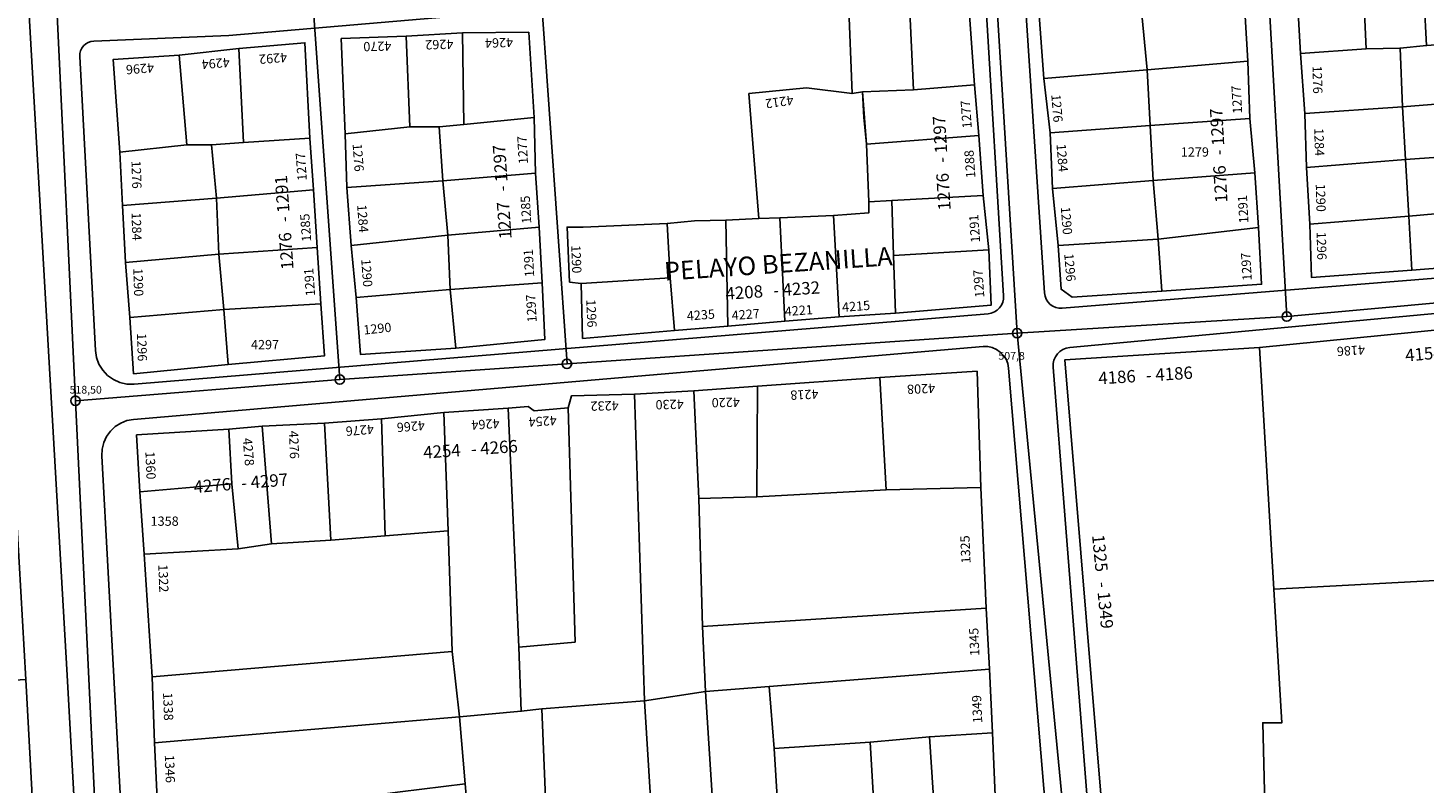
# Model space of a CAD drawing. Extents: x 338200 to 345542, y 6293800 to 6300627.
# Drawn here: x 342713 to 342939, y 6295759 to 6295881 of the extents above; entities that cross this region are included whole.
import ezdxf

# ---------------------------------------------------------------- set-up
doc = ezdxf.new("R2010")
doc.units = 0
doc.header["$MEASUREMENT"] = 0
doc.layers.get('0').update_dxf_attribs({"linetype": 'CONTINUOUS'})
for name, color, linetype in [('1010', 7, 'CONTINUOUS'), ('1400', 7, 'CONTINUOUS'), ('1500', 7, 'CONTINUOUS'), ('2000', 7, 'CONTINUOUS'), ('2510', 7, 'CONTINUOUS'), ('LIMITE_PREDIAL', 7, 'CONTINUOUS')]:
    doc.layers.add(name, color=color, linetype=linetype)

msp = doc.modelspace()

# ---------------------------------------------------------------- linework, layer by layer
at = {"color": 10}
for points in [[(342916.59, 6295834.28), (342912.96, 6295898.3)], [(342869.23, 6295892.91), (342872.98, 6295831.6)], [(342800.2, 6295826.64), (342795.83, 6295888.48)], [(342759.09, 6295885.2), (342763.46, 6295824.09)], [(342717.74, 6295883.08), (342720.72, 6295820.68)], [(342956.24, 6295837.92), (342916.59, 6295834.28)], [(342916.59, 6295834.28), (342872.98, 6295831.6)], [(342872.98, 6295831.6), (342800.2, 6295826.64)], [(342872.98, 6295831.6), (342883.62, 6295721.47)], [(342800.2, 6295826.64), (342763.46, 6295824.09)], [(342763.46, 6295824.09), (342720.72, 6295820.68)], [(342720.72, 6295820.68), (342727.15, 6295686.95)]]:
    msp.add_lwpolyline(points, dxfattribs=at)
at = {"layer": '1400', "color": 2}
for points in [[(342704.2, 6295919.1), (342706.8, 6295872.7), (342708.3, 6295851.5), (342712.7, 6295775.6), (342717.1, 6295694.3), (342636.9, 6295683.8), (342506.4, 6295671.5)], [(342951.2, 6295878.8), (342951.4, 6295869.5), (342951.8, 6295860.8), (342952.1, 6295851.9), (342952.6, 6295843), (342936.8, 6295841.8), (342920.6, 6295840.6), (342920.3, 6295849.2), (342919.8, 6295858.4), (342919.5, 6295867.1), (342918.8, 6295876.8), (342918, 6295891), (342928.8, 6295891.8), (342938.4, 6295892.6), (342948, 6295893.2), (342949.2, 6295878.8), (342951.2, 6295878.8)], [(342877.8, 6295884), (342877.4, 6295887.3), (342892.6, 6295888.8), (342909.4, 6295890.2), (342910.3, 6295875.6), (342910.6, 6295866.3), (342911.4, 6295857.5), (342912, 6295848.7), (342912.5, 6295839.5), (342896.4, 6295838.4), (342881.9, 6295837.4), (342880.1, 6295838.7), (342879.6, 6295845.8), (342878.7, 6295855), (342878.3, 6295864), (342877.3, 6295872.8), (342876.5, 6295883.7), (342877.8, 6295884)], [(342865, 6295886.85), (342866.1, 6295871.75), (342866.8, 6295863.55), (342867.5, 6295853.85), (342868.4, 6295845.05), (342868.8, 6295836.15), (342853.3, 6295834.85), (342844.2, 6295834.25), (342835.4, 6295833.55), (342826.2, 6295832.75), (342817.6, 6295832.05), (342802.7, 6295830.75), (342802.5, 6295839.65), (342800.6, 6295839.85), (342800.2, 6295848.75)], [(342800.2, 6295848.75), (342802.8, 6295848.75), (342816.4, 6295849.35), (342820.8, 6295849.75), (342825.9, 6295849.85), (342831.2, 6295850.15), (342829.6, 6295870.35), (342838.9, 6295871.25), (342846.3, 6295870.35), (342848, 6295870.65), (342846.3, 6295870.35), (342845.7, 6295885.35)], [(342763.7, 6295879.25), (342774.2, 6295879.65), (342783.3, 6295880.15), (342794, 6295880.25), (342794.9, 6295866.45), (342795.1, 6295857.45), (342795.7, 6295848.75), (342796.2, 6295839.75), (342796.6, 6295830.55), (342782.2, 6295829.15), (342766.8, 6295828.15), (342766.1, 6295837.35), (342765.3, 6295845.75), (342764.6, 6295855.15), (342764.3, 6295863.85), (342763.7, 6295879.25)], [(342737.5, 6295876.55), (342726.8, 6295875.85), (342727.9, 6295860.85), (342728.3, 6295852.25), (342728.8, 6295843.05), (342729.5, 6295834.15), (342730.1, 6295825.05), (342745.4, 6295826.55), (342761, 6295827.95), (342760.4, 6295836.35), (342759.8, 6295845.45), (342759.2, 6295854.75), (342758.6, 6295863.15), (342757.8, 6295878.55), (342747.1, 6295877.65), (342737.5, 6295876.55)], [(342947.6, 6295832.8), (342912.2, 6295829.3), (342880.7, 6295827.3)], [(342880.7, 6295827.3), (342888.4, 6295734.3)], [(342870.6, 6295728.85), (342869, 6295766.95), (342868.5, 6295777.25), (342868, 6295787.15), (342867.1, 6295806.65), (342866.5, 6295825.45), (342850.8, 6295824.45), (342831, 6295823.05), (342820.7, 6295822.25), (342811.1, 6295821.75), (342800.9, 6295821.45), (342800.4, 6295819.55), (342794.9, 6295819.05), (342793.9, 6295819.75), (342790.7, 6295819.45), (342780.3, 6295818.75), (342770.2, 6295817.75), (342761, 6295817.05), (342750.9, 6295816.55), (342745.5, 6295816.05), (342730.6, 6295815.15), (342731.1, 6295805.95), (342731.8, 6295795.85), (342733.1, 6295776.05), (342733.5, 6295765.35), (342734.2, 6295750.65)]]:
    msp.add_lwpolyline(points, dxfattribs=at)
at = {"layer": '1500'}
for centre in [(342916.58, 6295834.28), (342872.97, 6295831.6), (342800.19, 6295826.64), (342763.45, 6295824.09), (342720.71, 6295820.68)]:
    msp.add_circle(centre, 0.759, dxfattribs=at)
at = {"layer": '2000', "color": 1}
for points in [[(342553.42, 6296129.35), (342692.5, 6296187.57), (342693, 6296187.71), (342693.51, 6296187.73), (342694.02, 6296187.63), (342694.48, 6296187.41), (342694.89, 6296187.09), (342695.2, 6296186.68), (342695.41, 6296186.21), (342695.5, 6296185.7), (342701.6, 6296082.4), (342704.6, 6296034.3), (342710, 6295939.3), (342719.3, 6295777.2), (342723.56, 6295700.9)], [(342941.79, 6295896.09), (342877.28, 6295890.68), (342876.64, 6295890.56), (342876.03, 6295890.32), (342875.48, 6295889.97), (342875.01, 6295889.52), (342874.63, 6295888.99), (342874.37, 6295888.39), (342874.22, 6295887.75), (342874.2, 6295887.1), (342877.4, 6295838.1), (342877.49, 6295837.58), (342877.67, 6295837.09), (342877.95, 6295836.64), (342878.31, 6295836.26), (342878.74, 6295835.96), (342879.23, 6295835.75), (342879.74, 6295835.63), (342880.26, 6295835.62), (342950.71, 6295841.3)], [(342870.8, 6295837.65), (342870.78, 6295837.12), (342870.66, 6295836.6), (342870.44, 6295836.11), (342870.13, 6295835.68), (342869.75, 6295835.31), (342869.3, 6295835.03), (342868.8, 6295834.83), (342868.28, 6295834.74), (342730.2, 6295823.35), (342729.04, 6295823.37), (342727.91, 6295823.62), (342726.85, 6295824.09), (342725.91, 6295824.76), (342725.12, 6295825.6), (342724.51, 6295826.59), (342724.11, 6295827.68), (342723.93, 6295828.82), (342721.4, 6295876.35), (342721.42, 6295876.82), (342721.53, 6295877.27), (342721.73, 6295877.69), (342722.01, 6295878.07), (342722.36, 6295878.38), (342722.76, 6295878.62), (342723.2, 6295878.77), (342723.66, 6295878.84), (342745.5, 6295879.75), (342864.26, 6295889.91)], [(342867.8, 6295886.85), (342870.8, 6295837.65)], [(342950.4, 6295835.68), (342881.48, 6295829.28)], [(342731.13, 6295698.57), (342725, 6295811.78), (342725.05, 6295812.86), (342725.3, 6295813.9), (342725.74, 6295814.88), (342726.36, 6295815.75), (342727.14, 6295816.49), (342728.05, 6295817.06), (342729.04, 6295817.46), (342730.1, 6295817.65), (342867.47, 6295829.44), (342868.22, 6295829.43), (342868.95, 6295829.27), (342869.64, 6295828.97), (342870.26, 6295828.55), (342870.78, 6295828.01), (342871.19, 6295827.38), (342871.46, 6295826.69), (342871.6, 6295825.95), (342879.4, 6295732.95)], [(342881.48, 6295829.28), (342880.91, 6295829.17), (342880.38, 6295828.96), (342879.9, 6295828.64), (342879.49, 6295828.24), (342879.16, 6295827.77), (342878.93, 6295827.24), (342878.81, 6295826.68), (342878.8, 6295826.1), (342886.34, 6295730.36)]]:
    msp.add_lwpolyline(points, dxfattribs=at)
at = {"layer": 'LIMITE_PREDIAL', "color": 4}
for points in [[(342918, 6295891), (342928.8, 6295891.8), (342929.4, 6295877.6), (342918.8, 6295876.8), (342918, 6295891)], [(342928.8, 6295891.8), (342929.4, 6295877.6), (342934.9, 6295877.7), (342939.2, 6295878.1), (342938.4, 6295892.6), (342928.8, 6295891.8)], [(342892.6, 6295888.8), (342909.4, 6295890.2), (342910.3, 6295875.6), (342894, 6295874.2), (342892.6, 6295888.8)], [(342855.5, 6295885.95), (342865, 6295886.85), (342866.1, 6295871.75), (342856.2, 6295870.95), (342855.5, 6295885.95)], [(342892.6, 6295888.8), (342877.4, 6295887.3), (342877.8, 6295884), (342876.5, 6295883.7), (342877.3, 6295872.8), (342894, 6295874.2), (342892.6, 6295888.8)], [(342845.7, 6295885.35), (342855.5, 6295885.95), (342856.2, 6295870.95), (342848, 6295870.65), (342846.3, 6295870.35), (342845.7, 6295885.35)], [(342774.2, 6295879.65), (342783.3, 6295880.15), (342783.5, 6295865.35), (342779.5, 6295864.95), (342774.8, 6295864.95), (342774.2, 6295879.65)], [(342783.3, 6295880.15), (342794, 6295880.25), (342794.9, 6295866.45), (342783.5, 6295865.35), (342783.3, 6295880.15)], [(342737.5, 6295876.55), (342747.1, 6295877.65), (342747.9, 6295862.45), (342742.7, 6295862.05), (342738.7, 6295862.05), (342737.5, 6295876.55)], [(342747.1, 6295877.65), (342757.8, 6295878.55), (342758.6, 6295863.15), (342747.9, 6295862.45), (342747.1, 6295877.65)], [(342763.7, 6295879.25), (342774.2, 6295879.65), (342774.8, 6295864.95), (342764.3, 6295863.85), (342763.7, 6295879.25)], [(342918.8, 6295876.8), (342929.4, 6295877.6), (342934.9, 6295877.7), (342935.3, 6295868.2), (342919.5, 6295867.1), (342918.8, 6295876.8)], [(342951.2, 6295878.8), (342949.2, 6295878.8), (342939.2, 6295878.1), (342934.9, 6295877.7), (342935.3, 6295868.2), (342951.4, 6295869.5), (342951.2, 6295878.8)], [(342726.8, 6295875.85), (342737.5, 6295876.55), (342738.7, 6295862.05), (342727.9, 6295860.85), (342726.8, 6295875.85)], [(342910.3, 6295875.6), (342910.6, 6295866.3), (342894.5, 6295865.2), (342894, 6295874.2), (342910.3, 6295875.6)], [(342877.3, 6295872.8), (342878.3, 6295864), (342894.5, 6295865.2), (342894, 6295874.2), (342877.3, 6295872.8)], [(342829.6, 6295870.35), (342838.9, 6295871.25), (342846.3, 6295870.35), (342848, 6295870.65), (342848.6, 6295862.15), (342849, 6295852.85), (342849, 6295851.05), (342843.3, 6295850.65), (342834.6, 6295850.25), (342831.2, 6295850.15), (342829.6, 6295870.35)], [(342866.1, 6295871.75), (342866.8, 6295863.55), (342848.6, 6295862.15), (342848.2, 6295866.45), (342848, 6295870.65), (342856.2, 6295870.95), (342866.1, 6295871.75)], [(342951.4, 6295869.5), (342935.3, 6295868.2), (342935.8, 6295859.7), (342951.8, 6295860.8), (342951.4, 6295869.5)], [(342794.9, 6295866.45), (342795.1, 6295857.45), (342780.1, 6295856.25), (342779.5, 6295864.95), (342783.5, 6295865.35), (342794.9, 6295866.45)], [(342910.6, 6295866.3), (342911.4, 6295857.5), (342895, 6295856.3), (342894.5, 6295865.2), (342910.6, 6295866.3)], [(342919.5, 6295867.1), (342935.3, 6295868.2), (342935.8, 6295859.7), (342919.8, 6295858.4), (342919.5, 6295867.1)], [(342764.3, 6295863.85), (342764.6, 6295855.15), (342780.1, 6295856.25), (342779.5, 6295864.95), (342774.8, 6295864.95), (342764.3, 6295863.85)], [(342878.3, 6295864), (342878.7, 6295855), (342895, 6295856.3), (342894.5, 6295865.2), (342878.3, 6295864)], [(342727.9, 6295860.85), (342728.3, 6295852.25), (342743.5, 6295853.45), (342742.7, 6295862.05), (342738.7, 6295862.05), (342727.9, 6295860.85)], [(342758.6, 6295863.15), (342747.9, 6295862.45), (342742.7, 6295862.05), (342743.5, 6295853.45), (342759.2, 6295854.75), (342758.6, 6295863.15)], [(342866.8, 6295863.55), (342867.5, 6295853.85), (342852.7, 6295853.05), (342849, 6295852.85), (342848.6, 6295862.15), (342866.8, 6295863.55)], [(342919.8, 6295858.4), (342935.8, 6295859.7), (342936.3, 6295850.5), (342920.3, 6295849.2), (342919.8, 6295858.4)], [(342951.8, 6295860.8), (342935.8, 6295859.7), (342936.3, 6295850.5), (342952.1, 6295851.9), (342951.8, 6295860.8)], [(342795.1, 6295857.45), (342795.7, 6295848.75), (342780.9, 6295847.45), (342780.1, 6295856.25), (342795.1, 6295857.45)], [(342911.4, 6295857.5), (342912, 6295848.7), (342895.8, 6295846.8), (342895, 6295856.3), (342911.4, 6295857.5)], [(342764.6, 6295855.15), (342765.3, 6295845.75), (342780.9, 6295847.45), (342780.1, 6295856.25), (342764.6, 6295855.15)], [(342878.7, 6295855), (342879.6, 6295845.8), (342895.8, 6295846.8), (342895, 6295856.3), (342878.7, 6295855)], [(342728.3, 6295852.25), (342743.5, 6295853.45), (342743.9, 6295844.35), (342728.8, 6295843.05), (342728.3, 6295852.25)], [(342759.2, 6295854.75), (342743.5, 6295853.45), (342743.9, 6295844.35), (342759.8, 6295845.45), (342759.2, 6295854.75)], [(342843.3, 6295850.65), (342849, 6295851.05), (342849, 6295852.85), (342852.7, 6295853.05), (342853, 6295844.15), (342853.3, 6295834.85), (342844.2, 6295834.25), (342843.3, 6295850.65)], [(342867.5, 6295853.85), (342868.4, 6295845.05), (342853, 6295844.15), (342852.7, 6295853.05), (342867.5, 6295853.85)], [(342834.6, 6295850.25), (342843.3, 6295850.65), (342844.2, 6295834.25), (342835.4, 6295833.55), (342834.6, 6295850.25)], [(342920.3, 6295849.2), (342936.3, 6295850.5), (342936.8, 6295841.8), (342920.6, 6295840.6), (342920.3, 6295849.2)], [(342952.1, 6295851.9), (342936.3, 6295850.5), (342936.8, 6295841.8), (342952.6, 6295843), (342952.1, 6295851.9)], [(342795.7, 6295848.75), (342796.2, 6295839.75), (342781.3, 6295838.65), (342780.9, 6295847.45), (342795.7, 6295848.75)], [(342816.9, 6295840.55), (342816.4, 6295849.35), (342802.8, 6295848.75), (342800.2, 6295848.75), (342800.6, 6295839.85), (342802.5, 6295839.65), (342816.9, 6295840.55)], [(342816.4, 6295849.35), (342820.8, 6295849.75), (342825.9, 6295849.85), (342826.2, 6295832.75), (342817.6, 6295832.05), (342816.9, 6295840.55), (342816.4, 6295849.35)], [(342825.9, 6295849.85), (342831.2, 6295850.15), (342834.6, 6295850.25), (342835.4, 6295833.55), (342826.2, 6295832.75), (342825.9, 6295849.85)], [(342912, 6295848.7), (342912.5, 6295839.5), (342896.4, 6295838.4), (342895.8, 6295846.8), (342912, 6295848.7)], [(342765.3, 6295845.75), (342766.1, 6295837.35), (342781.3, 6295838.65), (342780.9, 6295847.45), (342765.3, 6295845.75)], [(342879.6, 6295845.8), (342880.1, 6295838.7), (342881.9, 6295837.4), (342896.4, 6295838.4), (342895.8, 6295846.8), (342879.6, 6295845.8)], [(342728.8, 6295843.05), (342743.9, 6295844.35), (342744.7, 6295835.45), (342729.5, 6295834.15), (342728.8, 6295843.05)], [(342759.8, 6295845.45), (342743.9, 6295844.35), (342744.7, 6295835.45), (342760.4, 6295836.35), (342759.8, 6295845.45)], [(342868.4, 6295845.05), (342868.8, 6295836.15), (342853.3, 6295834.85), (342853, 6295844.15), (342868.4, 6295845.05)], [(342619.9, 6295842), (342610.8, 6295841.1), (342603.8, 6295839), (342602.4, 6295837.7), (342610.3, 6295827.6), (342614.3, 6295821.1), (342651.9, 6295726.8), (342636.9, 6295683.8), (342717.1, 6295694.3), (342712.7, 6295775.6), (342646.4, 6295771.6), (342619.9, 6295842)], [(342796.2, 6295839.75), (342796.6, 6295830.55), (342782.2, 6295829.15), (342781.3, 6295838.65), (342796.2, 6295839.75)], [(342816.9, 6295840.55), (342817.6, 6295832.05), (342802.7, 6295830.75), (342802.5, 6295839.65), (342816.9, 6295840.55)], [(342766.1, 6295837.35), (342766.8, 6295828.15), (342782.2, 6295829.15), (342781.3, 6295838.65), (342766.1, 6295837.35)], [(342729.5, 6295834.15), (342744.7, 6295835.45), (342745.4, 6295826.55), (342730.1, 6295825.05), (342729.5, 6295834.15)], [(342744.7, 6295835.45), (342745.4, 6295826.55), (342761, 6295827.95), (342760.4, 6295836.35), (342744.7, 6295835.45)], [(342912.2, 6295829.3), (342914.5, 6295790.2), (342949.7, 6295792.1), (342947.6, 6295832.8), (342912.2, 6295829.3)], [(342912.2, 6295829.3), (342880.7, 6295827.3), (342888.4, 6295734.3), (342890.2, 6295733.4), (342894.1, 6295733.7), (342913.2, 6295736.8), (342913.4, 6295739.9), (342912.7, 6295768.6), (342915.8, 6295768.6), (342914.5, 6295790.2), (342912.2, 6295829.3)], [(342831, 6295823.05), (342850.8, 6295824.45), (342851.8, 6295806.25), (342830.9, 6295805.15), (342831, 6295823.05)], [(342850.8, 6295824.45), (342866.5, 6295825.45), (342867.1, 6295806.65), (342851.8, 6295806.25), (342850.8, 6295824.45)], [(342792.8, 6295770.45), (342796.1, 6295770.85), (342812.7, 6295772.15), (342811.1, 6295821.75), (342800.9, 6295821.45), (342800.4, 6295819.55), (342801.5, 6295781.65), (342792.4, 6295780.85), (342792.8, 6295770.45)], [(342811.1, 6295821.75), (342820.7, 6295822.25), (342821.5, 6295804.85), (342822.1, 6295784.15), (342822.6, 6295773.65), (342812.7, 6295772.15), (342811.1, 6295821.75)], [(342820.7, 6295822.25), (342831, 6295823.05), (342830.9, 6295805.15), (342821.5, 6295804.85), (342820.7, 6295822.25)], [(342780.3, 6295818.75), (342790.7, 6295819.45), (342792.4, 6295780.85), (342792.8, 6295770.45), (342782.8, 6295769.55), (342781.6, 6295780.15), (342781, 6295799.65), (342780.3, 6295818.75)], [(342790.7, 6295819.45), (342793.9, 6295819.75), (342794.9, 6295819.05), (342800.4, 6295819.55), (342801.5, 6295781.65), (342792.4, 6295780.85), (342790.7, 6295819.45)], [(342750.9, 6295816.55), (342761, 6295817.05), (342762, 6295798.15), (342752.4, 6295797.55), (342750.9, 6295816.55)], [(342761, 6295817.05), (342770.2, 6295817.75), (342770.8, 6295798.85), (342762, 6295798.15), (342761, 6295817.05)], [(342770.2, 6295817.75), (342780.3, 6295818.75), (342781, 6295799.65), (342770.8, 6295798.85), (342770.2, 6295817.75)], [(342730.6, 6295815.15), (342731.1, 6295805.95), (342746, 6295807.25), (342745.5, 6295816.05), (342730.6, 6295815.15)], [(342745.5, 6295816.05), (342750.9, 6295816.55), (342752.4, 6295797.55), (342747, 6295796.75), (342746, 6295807.25), (342745.5, 6295816.05)], [(342731.1, 6295805.95), (342731.8, 6295795.85), (342747, 6295796.75), (342746, 6295807.25), (342731.1, 6295805.95)], [(342867.1, 6295806.65), (342868, 6295787.15), (342822.1, 6295784.15), (342821.5, 6295804.85), (342830.9, 6295805.15), (342851.8, 6295806.25), (342867.1, 6295806.65)], [(342731.8, 6295795.85), (342733.1, 6295776.05), (342781.6, 6295780.15), (342781, 6295799.65), (342770.8, 6295798.85), (342762, 6295798.15), (342752.4, 6295797.55), (342747, 6295796.75), (342731.8, 6295795.85)], [(342913.4, 6295739.9), (342912.7, 6295768.6), (342915.8, 6295768.6), (342914.5, 6295790.2), (342949.7, 6295792.1), (342949.9, 6295790.9), (342952.3, 6295746.9), (342913.4, 6295739.9)], [(342868, 6295787.15), (342868.5, 6295777.25), (342832.9, 6295774.45), (342822.6, 6295773.65), (342822.1, 6295784.15), (342868, 6295787.15)], [(342733.1, 6295776.05), (342733.5, 6295765.35), (342782.8, 6295769.55), (342781.6, 6295780.15), (342733.1, 6295776.05)], [(342868.5, 6295777.25), (342869, 6295766.95), (342858.8, 6295766.35), (342849.2, 6295765.45), (342833.7, 6295764.45), (342832.9, 6295774.45), (342868.5, 6295777.25)], [(342826, 6295720.75), (342836.3, 6295722.55), (342833.7, 6295764.45), (342832.9, 6295774.45), (342822.6, 6295773.65), (342826, 6295720.75)], [(342796.1, 6295770.85), (342812.7, 6295772.15), (342816.1, 6295717.25), (342798.5, 6295713.15), (342796.1, 6295770.85)], [(342816.1, 6295717.25), (342825.7, 6295718.85), (342826, 6295720.75), (342822.6, 6295773.65), (342812.7, 6295772.15), (342816.1, 6295717.25)], [(342733.5, 6295765.35), (342734.2, 6295750.65), (342744.6, 6295752.55), (342763.4, 6295756.15), (342773.2, 6295757.45), (342783.7, 6295758.75), (342782.8, 6295769.55), (342733.5, 6295765.35)], [(342787.8, 6295711.15), (342798.5, 6295713.15), (342796.1, 6295770.85), (342792.8, 6295770.45), (342782.8, 6295769.55), (342783.7, 6295758.75), (342787.8, 6295711.15)], [(342861.4, 6295727.05), (342870.6, 6295728.85), (342869, 6295766.95), (342858.8, 6295766.35), (342861.4, 6295727.05)], [(342836.3, 6295722.55), (342851.6, 6295725.25), (342849.2, 6295765.45), (342833.7, 6295764.45), (342836.3, 6295722.55)], [(342851.6, 6295725.25), (342861.4, 6295727.05), (342858.8, 6295766.35), (342849.2, 6295765.45), (342851.6, 6295725.25)]]:
    msp.add_lwpolyline(points, dxfattribs=at)

# ---------------------------------------------------------------- texts
at = {"color": 10}
msp.add_text('PELAYO BEZANILLA', height=3, rotation=3.8961, dxfattribs=at).set_placement((342816, 6295840.08))
at = {"color": 1}
for s, p in [('507,8', (342869.96, 6295827.31)), ('518,50', (342719.76, 6295821.83))]:
    msp.add_text(s, height=1.25, dxfattribs=at).set_placement(p)
at = {"layer": '1010', "color": 10}
for s, rotation, p in [(' - 1297', 93.4961, (342861.82, 6295858.58)), (' - 1297', 93.2669, (342906.61, 6295859.8)), (' - 1297', 94.069, (342790.75, 6295853.94)), ('1276', 93.4961, (342862.25, 6295851.51)), ('1276', 93.2669, (342907.01, 6295852.74)), (' - 1291', 94.069, (342755.49, 6295848.99)), ('1227', 94.069, (342791.25, 6295846.88)), ('1276', 94.069, (342755.99, 6295841.93)), ('4208', 3.8961, (342825.9, 6295836.99)), (' - 4232', 3.8961, (342832.96, 6295837.47)), ('4154', 5.2712, (342935.83, 6295826.99)), ('4186', 3.495, (342886.17, 6295823.31)), (' - 4186', 3.495, (342893.23, 6295823.74)), (' - 4266', 3.9534, (342784.08, 6295811.8)), ('4254', 3.9534, (342777.02, 6295811.31)), ('4276', 4.5837, (342739.91, 6295805.74)), (' - 4297', 4.5837, (342746.96, 6295806.31)), ('1325', 275.5354, (342885.09, 6295798.94)), (' - 1349', 275.5354, (342885.77, 6295791.89))]:
    msp.add_text(s, height=2, rotation=rotation, dxfattribs=at).set_placement(p)
at = {"layer": '2510', "color": 4}
for s, rotation, p in [('4270', 181.6276, (342771.78, 6295878.8)), ('4262', 181.6276, (342781.8, 6295879.09)), ('4264', 181.6276, (342791.46, 6295879.37)), ('4294', 184.4924, (342745.59, 6295876.15)), ('4292', 184.4924, (342754.88, 6295876.97)), ('4296', 184.4924, (342733.35, 6295875.29)), ('1276', 271.582, (342920.74, 6295874.84)), ('1277', 93.2775, (342909.38, 6295867.15)), ('4212', 188.102, (342836.69, 6295870.05)), ('1277', 94.1943, (342865.66, 6295864.77)), ('1276', 274.7906, (342878.5, 6295870.16)), ('1284', 271.582, (342921.02, 6295864.74)), ('1276', 274.2749, (342765.52, 6295862.2)), ('1277', 93.1629, (342793.89, 6295858.99)), ('1284', 274.7906, (342879.34, 6295862.14)), ('1277', 94.0797, (342758.13, 6295856.3)), ('1288', 94.1943, (342866.25, 6295856.73)), ('1276', 271.8112, (342729.76, 6295859.48)), ('1290', 271.582, (342921.27, 6295855.74)), ('1285', 93.1629, (342794.42, 6295849.34)), ('1291', 93.2775, (342910.4, 6295849.42)), ('1284', 271.8112, (342729.77, 6295851.09)), ('1285', 94.0797, (342758.84, 6295846.45)), ('1284', 274.2749, (342766.25, 6295852.34)), ('1291', 94.1943, (342867.01, 6295846.3)), ('1290', 274.7906, (342880.03, 6295851.99)), ('1296', 271.582, (342921.4, 6295847.97)), ('1291', 93.1629, (342794.9, 6295840.71)), ('1290', 272.2695, (342800.87, 6295845.79)), ('1296', 274.7906, (342880.59, 6295844.43)), ('1297', 93.2775, (342910.93, 6295840.13)), ('1290', 271.8112, (342730.06, 6295842.08)), ('1291', 94.0797, (342759.47, 6295837.64)), ('1290', 274.2749, (342766.91, 6295843.55)), ('1297', 94.1943, (342867.69, 6295837.39)), ('1297', 93.1629, (342795.3, 6295833.38)), ('1296', 272.6133, (342803.3, 6295837.03)), ('4235', 4.2399, (342819.62, 6295833.63)), ('4227', 4.2399, (342826.88, 6295833.71)), ('4221', 4.2399, (342835.46, 6295834.35)), ('4215', 4.2399, (342844.73, 6295835.04)), ('1290', 6.0161, (342767.35, 6295831.36)), ('1296', 271.8112, (342730.65, 6295831.57)), ('4186', 183.633, (342929.18, 6295829.66)), ('4208', 182.8881, (342859.69, 6295823.46)), ('4220', 181.1013, (342828.12, 6295821.19)), ('4218', 182.8881, (342840.82, 6295822.52)), ('4232', 181.2838, (342808.53, 6295820.64)), ('4230', 181.2838, (342819.04, 6295820.87)), ('4276', 184.5497, (342768.89, 6295816.83)), ('4266', 184.5497, (342777.15, 6295817.44)), ('4264', 183.9767, (342789.23, 6295817.78)), ('4254', 183.9767, (342798.47, 6295818.26)), ('4278', 274.9051, (342747.75, 6295814.6)), ('4276', 272.2122, (342755.22, 6295815.79)), ('1360', 272.556, (342732.01, 6295812.45)), ('1325', 92.4181, (342865.46, 6295794.39)), ('1322', 272.0977, (342734.1, 6295794.19)), ('1345', 92.4181, (342866.89, 6295779.44)), ('1338', 272.0977, (342734.87, 6295773.46)), ('1349', 92.4181, (342867.35, 6295768.57)), ('1346', 272.0977, (342735.15, 6295763.39))]:
    msp.add_text(s, height=1.5, rotation=rotation, dxfattribs=at).set_placement(p)
for s, p in [('1279', (342899.45, 6295860.15)), ('4297', (342749.09, 6295829)), ('1358', (342732.86, 6295800.45))]:
    msp.add_text(s, height=1.5, dxfattribs=at).set_placement(p)

doc.saveas('drawing.dxf')
